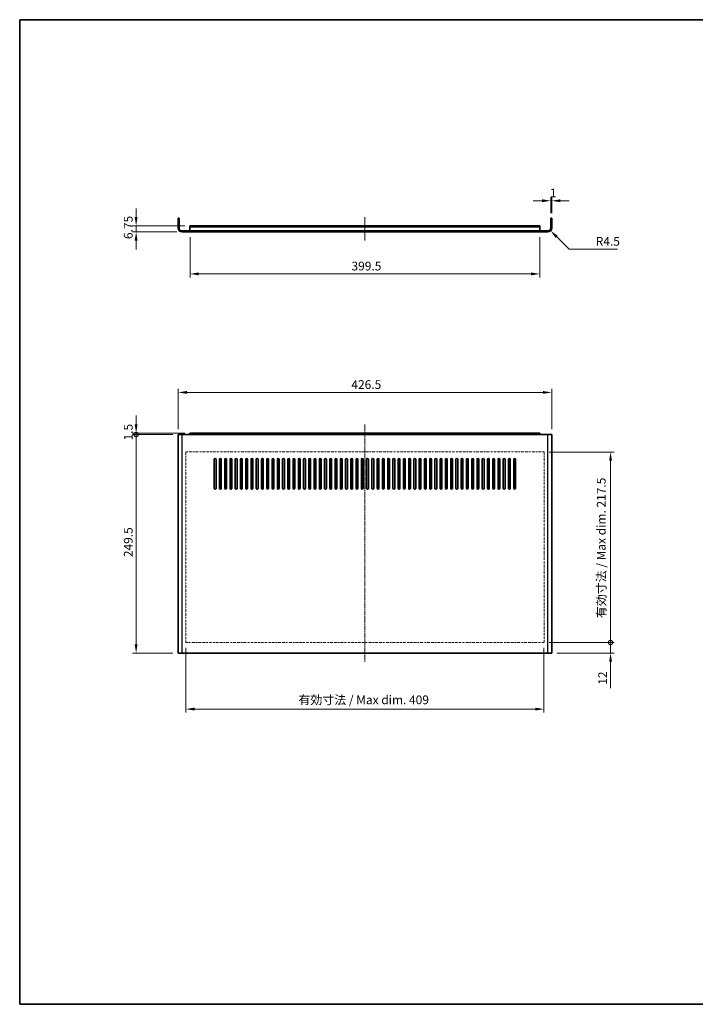
# Model space of a CAD drawing. Units: millimetres. Extents: x 9 to 12787, y 9 to 1695.
# Drawn here: x 9649 to 10420, y 9 to 1133 of the extents above; entities that cross this region are included whole.
import ezdxf

# ---------------------------------------------------------------- set-up
doc = ezdxf.new("R2010")
doc.units = ezdxf.units.MM
doc.linetypes.add('CHAIN', pattern=[0.3543, 0.2362, -0.0295, 0.0591, -0.0295])
doc.linetypes.add('DASH_DOUBLE_DOT', pattern=[0.4398, 0.24, -0.06, 0.0098, -0.06, 0.01, -0.06])
for name, color, linetype, lineweight in [('Border (ISO)', 7, 'Continuous', 35), ('Centerline (ISO)', 131, 'Continuous', 18), ('Dimension (ISO)', 7, 'Continuous', 18), ('Dimension (ISO) @ 1', 7, 'Continuous', 18), ('Sketch Geometry (ISO)', 7, 'Continuous', 18), ('Visible (ISO)', 7, 'Continuous', 35), ('Visible Narrow (ISO)', 7, 'Continuous', 25)]:
    doc.layers.add(name, color=color, linetype=linetype, lineweight=lineweight)
doc.styles.add('Note Text (TK)', font='MS PGothic.ttf')
doc.dimstyles.new('Default - Method 1b (TK)', dxfattribs={"dimscale": 6, "dimtxt": 2.5, "dimasz": 2.5, "dimexe": 1, "dimexo": 1.5, "dimgap": 1, "dimtad": 1, "dimtoh": 1, "dimrnd": 1e-08, "dimdsep": 46, "dimtxsty": 'Note Text (TK)', "dimcen": 0.09, "dimdle": 5, "dimclrd": 100, "dimclre": 100, "dimclrt": 7, "dimadec": 1, "dimazin": 1, "dimtfac": 1, "dimtmove": 0, "dimatfit": 3, "dimfxl": 1, "dimtolj": 1, "dimlwd": -1, "dimlwe": -1, "dimarcsym": 0})

# ---------------------------------------------------------------- blocks, each defined once
blk = doc.blocks.new('図面枠 tk図枠')
at = {"layer": 'Border (ISO)'}
for p, q in [((14.5, 289), (405.5, 289)), ((14.5, 289), (14.5, 8)), ((405.5, 289), (405.5, 8)), ((14.5, 8), (405.5, 8))]:
    blk.add_line(p, q, dxfattribs=at)
blk = doc.blocks.new('*D80')
at = {"layer": 'Defpoints', "color": 0}
for p in [(10256.2, 707.9), (9829.7, 659.9), (10256.2, 659.9)]:
    blk.add_point(p, dxfattribs=at)
at = {"layer": 'Dimension (ISO)', "color": 100}
for p, q in [((9829.7, 665.9), (9829.7, 711.9)), ((10256.2, 665.9), (10256.2, 711.9)), ((9839.7, 707.9), (10246.2, 707.9))]:
    blk.add_line(p, q, dxfattribs=at)
for points in [[(9839.7, 709.6), (9839.7, 706.3), (9829.7, 707.9)], [(10246.2, 709.6), (10246.2, 706.3), (10256.2, 707.9)]]:
    blk.add_solid(points, dxfattribs=at)
at = {"layer": 'Dimension (ISO)', "color": 7, "insert": (10027.5, 716.9), "char_height": 10, "attachment_point": 4, "style": 'Note Text (TK)'}
blk.add_mtext('\\A1;426.5', dxfattribs=at)
blk = doc.blocks.new('_DotSmall')
at = {"color": 0, "linetype": 'ByBlock', "const_width": 0.5}
blk.add_lwpolyline([(-0.0625, 0, 1), (0.0625, 0, 1)], format="xyb", close=True, dxfattribs=at)
blk = doc.blocks.new('*D81')
at = {"layer": 'Defpoints', "color": 0}
for p in [(9781.7, 661.4), (9829.7, 659.9), (9843.2, 661.4)]:
    blk.add_point(p, dxfattribs=at)
at = {"layer": 'Dimension (ISO)', "color": 100}
for p, q in [((9781.7, 671.4), (9781.7, 681.4)), ((9837.2, 661.4), (9777.7, 661.4)), ((9823.7, 659.9), (9777.7, 659.9)), ((9781.7, 659.9), (9781.7, 661.4)), ((9781.7, 659.9), (9781.7, 649.9))]:
    blk.add_line(p, q, dxfattribs=at)
blk.add_solid([(9780, 671.4), (9783.3, 671.4), (9781.7, 661.4)], dxfattribs=at)
at = {"layer": 'Dimension (ISO)', "color": 100, "xscale": 10, "yscale": 10, "zscale": 10, "rotation": 90}
blk.add_blockref('_DotSmall', (9781.7, 659.9), dxfattribs=at)
at = {"layer": 'Dimension (ISO)', "color": 7, "insert": (9772.7, 653.1), "char_height": 10, "attachment_point": 4, "rotation": 90, "style": 'Note Text (TK)'}
blk.add_mtext('\\A1;1.5', dxfattribs=at)
blk = doc.blocks.new('*D82')
at = {"layer": 'Defpoints', "color": 0}
for p in [(9781.7, 659.9), (9829.7, 659.9), (9829.7, 410.4)]:
    blk.add_point(p, dxfattribs=at)
at = {"layer": 'Dimension (ISO)', "color": 100}
for p, q in [((9823.7, 659.9), (9777.7, 659.9)), ((9781.7, 420.4), (9781.7, 659.9)), ((9823.7, 410.4), (9777.7, 410.4))]:
    blk.add_line(p, q, dxfattribs=at)
blk.add_solid([(9780, 420.4), (9783.3, 420.4), (9781.7, 410.4)], dxfattribs=at)
at = {"layer": 'Dimension (ISO)', "color": 100, "xscale": 10, "yscale": 10, "zscale": 10, "rotation": 90}
blk.add_blockref('_DotSmall', (9781.7, 659.9), dxfattribs=at)
at = {"layer": 'Dimension (ISO)', "color": 7, "insert": (9772.7, 519.9), "char_height": 10, "attachment_point": 4, "rotation": 90, "style": 'Note Text (TK)'}
blk.add_mtext('\\A1;249.5', dxfattribs=at)
blk = doc.blocks.new('*D83')
at = {"layer": 'Defpoints', "color": 0}
for p in [(9781.7, 891.2), (9834.2, 891.2), (9843.2, 898)]:
    blk.add_point(p, dxfattribs=at)
at = {"layer": 'Dimension (ISO)', "color": 100}
for p, q in [((9781.7, 908), (9781.7, 918)), ((9837.2, 898), (9777.7, 898)), ((9828.2, 891.2), (9777.7, 891.2)), ((9781.7, 898), (9781.7, 891.2)), ((9781.7, 881.2), (9781.7, 871.2))]:
    blk.add_line(p, q, dxfattribs=at)
for points in [[(9780, 908), (9783.3, 908), (9781.7, 898)], [(9780, 881.2), (9783.3, 881.2), (9781.7, 891.2)]]:
    blk.add_solid(points, dxfattribs=at)
at = {"layer": 'Dimension (ISO)', "color": 7, "insert": (9772.7, 883), "char_height": 10, "attachment_point": 4, "rotation": 90, "style": 'Note Text (TK)'}
blk.add_mtext('\\A1;6.75', dxfattribs=at)
blk = doc.blocks.new('*D84')
at = {"layer": 'Defpoints', "color": 0}
for p in [(9843.2, 891.2), (10242.7, 891.2), (10242.7, 843.2)]:
    blk.add_point(p, dxfattribs=at)
at = {"layer": 'Dimension (ISO)', "color": 100}
for p, q in [((9843.2, 885.2), (9843.2, 839.2)), ((10242.7, 885.2), (10242.7, 839.2)), ((9853.2, 843.2), (10232.7, 843.2))]:
    blk.add_line(p, q, dxfattribs=at)
for points in [[(9853.2, 844.9), (9853.2, 841.6), (9843.2, 843.2)], [(10232.7, 844.9), (10232.7, 841.6), (10242.7, 843.2)]]:
    blk.add_solid(points, dxfattribs=at)
at = {"layer": 'Dimension (ISO)', "color": 7, "insert": (10027.6, 852.2), "char_height": 10, "attachment_point": 4, "style": 'Note Text (TK)'}
blk.add_mtext('\\A1;399.5', dxfattribs=at)
blk = doc.blocks.new('*D85')
at = {"layer": 'Defpoints', "color": 0}
for p in [(10256.2, 926.7), (10255.2, 906.7), (10256.2, 906.7)]:
    blk.add_point(p, dxfattribs=at)
at = {"layer": 'Dimension (ISO)', "color": 100}
for p, q in [((10245.2, 926.7), (10235.2, 926.7)), ((10255.2, 912.7), (10255.2, 930.7)), ((10255.2, 926.7), (10256.2, 926.7)), ((10256.2, 912.7), (10256.2, 930.7)), ((10266.2, 926.7), (10276.2, 926.7))]:
    blk.add_line(p, q, dxfattribs=at)
for points in [[(10245.2, 928.4), (10245.2, 925.1), (10255.2, 926.7)], [(10266.2, 928.4), (10266.2, 925.1), (10256.2, 926.7)]]:
    blk.add_solid(points, dxfattribs=at)
at = {"layer": 'Dimension (ISO)', "color": 7, "insert": (10254.2, 935.7), "char_height": 10, "attachment_point": 4, "style": 'Note Text (TK)'}
blk.add_mtext('\\A1;1', dxfattribs=at)
blk = doc.blocks.new('*D86')
at = {"layer": 'Defpoints', "color": 0}
for p in [(10251.7, 895.7), (10254.9, 892.6)]:
    blk.add_point(p, dxfattribs=at)
at = {"layer": 'Dimension (ISO)', "color": 100}
for p, q in [((10276.1, 871.4), (10261.9, 885.5)), ((10331.2, 871.4), (10276.1, 871.4))]:
    blk.add_line(p, q, dxfattribs=at)
blk.add_solid([(10263.1, 886.7), (10260.7, 884.3), (10254.9, 892.6)], dxfattribs=at)
at = {"layer": 'Dimension (ISO)', "color": 7, "insert": (10306.5, 880.4), "char_height": 10, "attachment_point": 4, "style": 'Note Text (TK)'}
blk.add_mtext('\\A1;R4.5', dxfattribs=at)
blk = doc.blocks.new('*D88')
at = {"layer": 'Defpoints', "color": 0}
for p in [(9838.4, 422.4), (10247.4, 422.4), (9838.4, 346.4)]:
    blk.add_point(p, dxfattribs=at)
at = {"layer": 'Dimension (ISO)', "color": 100}
for p, q in [((9838.4, 416.4), (9838.4, 342.4)), ((10247.4, 416.4), (10247.4, 342.4)), ((10237.4, 346.4), (9848.4, 346.4))]:
    blk.add_line(p, q, dxfattribs=at)
for points in [[(9848.4, 348.1), (9848.4, 344.8), (9838.4, 346.4)], [(10237.4, 348.1), (10237.4, 344.8), (10247.4, 346.4)]]:
    blk.add_solid(points, dxfattribs=at)
at = {"layer": 'Dimension (ISO)', "color": 7, "insert": (9967, 357), "char_height": 10, "attachment_point": 4, "style": 'Note Text (TK)'}
blk.add_mtext('\\A1;\\fＭＳ Ｐゴシック|b0|i0;\\H10.0000;有効寸法 / Max dim. 409', dxfattribs=at)
blk = doc.blocks.new('*D89')
at = {"layer": 'Defpoints', "color": 0}
for p in [(10247.4, 422.4), (10323.4, 422.4), (10256.2, 410.4)]:
    blk.add_point(p, dxfattribs=at)
at = {"layer": 'Dimension (ISO)', "color": 100}
for p, q in [((10323.4, 422.4), (10323.4, 442.4)), ((10253.4, 422.4), (10327.4, 422.4)), ((10323.4, 422.4), (10323.4, 410.4)), ((10262.2, 410.4), (10327.4, 410.4)), ((10323.4, 400.4), (10323.4, 370.2))]:
    blk.add_line(p, q, dxfattribs=at)
blk.add_solid([(10321.8, 400.4), (10325.1, 400.4), (10323.4, 410.4)], dxfattribs=at)
at = {"layer": 'Dimension (ISO)', "color": 100, "xscale": 10, "yscale": 10, "zscale": 10, "rotation": 270}
blk.add_blockref('_DotSmall', (10323.4, 422.4), dxfattribs=at)
at = {"layer": 'Dimension (ISO)', "color": 7, "insert": (10314.4, 374.2), "char_height": 10, "attachment_point": 4, "rotation": 90, "style": 'Note Text (TK)'}
blk.add_mtext('\\A1;12', dxfattribs=at)
blk = doc.blocks.new('*D90')
at = {"layer": 'Defpoints', "color": 0}
for p in [(10247.4, 639.9), (10323.4, 639.9), (10247.4, 422.4)]:
    blk.add_point(p, dxfattribs=at)
at = {"layer": 'Dimension (ISO)', "color": 100}
for p, q in [((10253.4, 639.9), (10327.4, 639.9)), ((10323.4, 422.4), (10323.4, 629.9)), ((10253.4, 422.4), (10327.4, 422.4))]:
    blk.add_line(p, q, dxfattribs=at)
blk.add_solid([(10321.8, 629.9), (10325.1, 629.9), (10323.4, 639.9)], dxfattribs=at)
at = {"layer": 'Dimension (ISO)', "color": 100, "xscale": 10, "yscale": 10, "zscale": 10, "rotation": 270}
blk.add_blockref('_DotSmall', (10323.4, 422.4), dxfattribs=at)
at = {"layer": 'Dimension (ISO)', "color": 7, "insert": (10312.8, 450.2), "char_height": 10, "attachment_point": 4, "rotation": 90, "style": 'Note Text (TK)'}
blk.add_mtext('\\A1;\\fＭＳ Ｐゴシック|b0|i0;\\H10.0000;有効寸法 / Max dim. 217.5', dxfattribs=at)

msp = doc.modelspace()

# ---------------------------------------------------------------- linework, layer by layer
at = {"layer": 'Centerline (ISO)', "linetype": 'CHAIN', "ltscale": 7.431099}
msp.add_line((10042.9203, 907.999), (10042.9203, 881.249), dxfattribs=at)
at = {"layer": 'Centerline (ISO)', "linetype": 'CHAIN', "ltscale": 23.990969}
msp.add_line((10042.9203, 671.4344), (10042.9203, 400.4344), dxfattribs=at)
at = {"layer": 'Sketch Geometry (ISO)', "color": 4, "linetype": 'DASH_DOUBLE_DOT', "lineweight": 18, "ltscale": 8.942001}
for p, q in [((9838.4203, 639.9344), (10247.4203, 639.9344)), ((10247.4203, 422.4344), (9838.4203, 422.4344))]:
    msp.add_line(p, q, dxfattribs=at)
at = {"layer": 'Sketch Geometry (ISO)', "color": 4, "linetype": 'DASH_DOUBLE_DOT', "lineweight": 18, "ltscale": 8.831124}
for p, q in [((9838.4203, 422.4344), (9838.4203, 639.9344)), ((10247.4203, 639.9344), (10247.4203, 422.4344))]:
    msp.add_line(p, q, dxfattribs=at)
at = {"layer": 'Visible (ISO)'}
for p, q in [((9829.6703, 906.749), (9829.6703, 895.749)), ((9830.6703, 906.749), (9829.6703, 906.749)), ((9830.6703, 895.749), (9830.6703, 906.749)), ((10255.1703, 906.749), (10256.1703, 906.749)), ((10255.1703, 906.749), (10255.1703, 895.749)), ((10256.1703, 895.749), (10256.1703, 906.749)), ((9843.1703, 892.249), (9834.1703, 892.249)), ((9834.1703, 891.249), (9843.1703, 891.249)), ((9843.1703, 897.999), (10242.6703, 897.999)), ((9843.1703, 896.499), (9843.1703, 897.999)), ((9843.1703, 896.499), (9843.1703, 892.749)), ((9843.1703, 891.249), (9843.1703, 892.749)), ((9843.1703, 891.249), (10242.6703, 891.249)), ((10242.6703, 897.999), (10242.6703, 896.499)), ((10242.6703, 892.749), (10242.6703, 896.499)), ((10242.6703, 892.749), (10242.6703, 891.249)), ((10251.6703, 892.249), (10242.6703, 892.249)), ((10242.6703, 891.249), (10251.6703, 891.249)), ((9829.6703, 410.4344), (9829.6703, 659.9344)), ((9834.1703, 659.9344), (9829.6703, 659.9344)), ((9834.1703, 659.9344), (9843.1703, 659.9344)), ((9843.1703, 659.9344), (9843.1703, 661.4344)), ((9843.1703, 661.4344), (10242.6703, 661.4344)), ((10242.6703, 661.4344), (10242.6703, 659.9344)), ((10242.6703, 659.9344), (10251.6703, 659.9344)), ((10256.1703, 659.9344), (10251.6703, 659.9344)), ((10256.1703, 410.4344), (10256.1703, 659.9344)), ((9870.9203, 598.4344), (9870.9203, 631.4344)), ((9872.9203, 631.4344), (9872.9203, 598.4344)), ((9876.9203, 598.4344), (9876.9203, 631.4344)), ((9878.9203, 631.4344), (9878.9203, 598.4344)), ((9882.9203, 598.4344), (9882.9203, 631.4344)), ((9884.9203, 631.4344), (9884.9203, 598.4344)), ((9888.9203, 598.4344), (9888.9203, 631.4344)), ((9890.9203, 631.4344), (9890.9203, 598.4344)), ((9894.9203, 598.4344), (9894.9203, 631.4344)), ((9896.9203, 631.4344), (9896.9203, 598.4344)), ((9900.9203, 598.4344), (9900.9203, 631.4344)), ((9902.9203, 631.4344), (9902.9203, 598.4344)), ((9906.9203, 598.4344), (9906.9203, 631.4344)), ((9908.9203, 631.4344), (9908.9203, 598.4344)), ((9912.9203, 598.4344), (9912.9203, 631.4344)), ((9914.9203, 631.4344), (9914.9203, 598.4344)), ((9918.9203, 598.4344), (9918.9203, 631.4344)), ((9920.9203, 631.4344), (9920.9203, 598.4344)), ((9924.9203, 598.4344), (9924.9203, 631.4344)), ((9926.9203, 631.4344), (9926.9203, 598.4344)), ((9930.9203, 598.4344), (9930.9203, 631.4344)), ((9932.9203, 631.4344), (9932.9203, 598.4344)), ((9936.9203, 598.4344), (9936.9203, 631.4344)), ((9938.9203, 631.4344), (9938.9203, 598.4344)), ((9942.9203, 598.4344), (9942.9203, 631.4344)), ((9944.9203, 631.4344), (9944.9203, 598.4344)), ((9948.9203, 598.4344), (9948.9203, 631.4344)), ((9950.9203, 631.4344), (9950.9203, 598.4344)), ((9954.9203, 598.4344), (9954.9203, 631.4344)), ((9956.9203, 631.4344), (9956.9203, 598.4344)), ((9960.9203, 598.4344), (9960.9203, 631.4344)), ((9962.9203, 631.4344), (9962.9203, 598.4344)), ((9966.9203, 598.4344), (9966.9203, 631.4344)), ((9968.9203, 631.4344), (9968.9203, 598.4344)), ((9972.9203, 598.4344), (9972.9203, 631.4344)), ((9974.9203, 631.4344), (9974.9203, 598.4344)), ((9978.9203, 598.4344), (9978.9203, 631.4344)), ((9980.9203, 631.4344), (9980.9203, 598.4344)), ((9984.9203, 598.4344), (9984.9203, 631.4344)), ((9986.9203, 631.4344), (9986.9203, 598.4344)), ((9990.9203, 598.4344), (9990.9203, 631.4344)), ((9992.9203, 631.4344), (9992.9203, 598.4344)), ((9996.9203, 598.4344), (9996.9203, 631.4344)), ((9998.9203, 631.4344), (9998.9203, 598.4344)), ((10002.9203, 598.4344), (10002.9203, 631.4344)), ((10004.9203, 631.4344), (10004.9203, 598.4344)), ((10008.9203, 598.4344), (10008.9203, 631.4344)), ((10010.9203, 631.4344), (10010.9203, 598.4344)), ((10014.9203, 598.4344), (10014.9203, 631.4344)), ((10016.9203, 631.4344), (10016.9203, 598.4344)), ((10020.9203, 598.4344), (10020.9203, 631.4344)), ((10022.9203, 631.4344), (10022.9203, 598.4344)), ((10026.9203, 598.4344), (10026.9203, 631.4344)), ((10028.9203, 631.4344), (10028.9203, 598.4344)), ((10032.9203, 598.4344), (10032.9203, 631.4344)), ((10034.9203, 631.4344), (10034.9203, 598.4344)), ((10038.9203, 598.4344), (10038.9203, 631.4344)), ((10040.9203, 631.4344), (10040.9203, 598.4344)), ((10044.9203, 598.4344), (10044.9203, 631.4344)), ((10046.9203, 631.4344), (10046.9203, 598.4344)), ((10050.9203, 598.4344), (10050.9203, 631.4344)), ((10052.9203, 631.4344), (10052.9203, 598.4344)), ((10056.9203, 598.4344), (10056.9203, 631.4344)), ((10058.9203, 631.4344), (10058.9203, 598.4344)), ((10062.9203, 598.4344), (10062.9203, 631.4344)), ((10064.9203, 631.4344), (10064.9203, 598.4344)), ((10068.9203, 598.4344), (10068.9203, 631.4344)), ((10070.9203, 631.4344), (10070.9203, 598.4344)), ((10074.9203, 598.4344), (10074.9203, 631.4344)), ((10076.9203, 631.4344), (10076.9203, 598.4344)), ((10080.9203, 598.4344), (10080.9203, 631.4344)), ((10082.9203, 631.4344), (10082.9203, 598.4344)), ((10086.9203, 598.4344), (10086.9203, 631.4344)), ((10088.9203, 631.4344), (10088.9203, 598.4344)), ((10092.9203, 598.4344), (10092.9203, 631.4344)), ((10094.9203, 631.4344), (10094.9203, 598.4344)), ((10098.9203, 598.4344), (10098.9203, 631.4344)), ((10100.9203, 631.4344), (10100.9203, 598.4344)), ((10104.9203, 598.4344), (10104.9203, 631.4344)), ((10106.9203, 631.4344), (10106.9203, 598.4344)), ((10110.9203, 598.4344), (10110.9203, 631.4344)), ((10112.9203, 631.4344), (10112.9203, 598.4344)), ((10116.9203, 598.4344), (10116.9203, 631.4344)), ((10118.9203, 631.4344), (10118.9203, 598.4344)), ((10122.9203, 598.4344), (10122.9203, 631.4344)), ((10124.9203, 631.4344), (10124.9203, 598.4344)), ((10128.9203, 598.4344), (10128.9203, 631.4344)), ((10130.9203, 631.4344), (10130.9203, 598.4344)), ((10134.9203, 598.4344), (10134.9203, 631.4344)), ((10136.9203, 631.4344), (10136.9203, 598.4344)), ((10140.9203, 598.4344), (10140.9203, 631.4344)), ((10142.9203, 631.4344), (10142.9203, 598.4344)), ((10146.9203, 598.4344), (10146.9203, 631.4344)), ((10148.9203, 631.4344), (10148.9203, 598.4344)), ((10152.9203, 598.4344), (10152.9203, 631.4344)), ((10154.9203, 631.4344), (10154.9203, 598.4344)), ((10158.9203, 598.4344), (10158.9203, 631.4344)), ((10160.9203, 631.4344), (10160.9203, 598.4344)), ((10164.9203, 598.4344), (10164.9203, 631.4344)), ((10166.9203, 631.4344), (10166.9203, 598.4344)), ((10170.9203, 598.4344), (10170.9203, 631.4344)), ((10172.9203, 631.4344), (10172.9203, 598.4344)), ((10176.9203, 598.4344), (10176.9203, 631.4344)), ((10178.9203, 631.4344), (10178.9203, 598.4344)), ((10182.9203, 598.4344), (10182.9203, 631.4344)), ((10184.9203, 631.4344), (10184.9203, 598.4344)), ((10188.9203, 598.4344), (10188.9203, 631.4344)), ((10190.9203, 631.4344), (10190.9203, 598.4344)), ((10194.9203, 598.4344), (10194.9203, 631.4344)), ((10196.9203, 631.4344), (10196.9203, 598.4344)), ((10200.9203, 598.4344), (10200.9203, 631.4344)), ((10202.9203, 631.4344), (10202.9203, 598.4344)), ((10206.9203, 598.4344), (10206.9203, 631.4344)), ((10208.9203, 631.4344), (10208.9203, 598.4344)), ((10212.9203, 598.4344), (10212.9203, 631.4344)), ((10214.9203, 631.4344), (10214.9203, 598.4344)), ((9829.6703, 410.4344), (9834.1703, 410.4344)), ((10251.6703, 410.4344), (9834.1703, 410.4344)), ((10251.6703, 410.4344), (10256.1703, 410.4344))]:
    msp.add_line(p, q, dxfattribs=at)
for centre, radius, start, end in [((9834.1703, 895.749), 4.5, 180, 270), ((9834.1703, 895.749), 3.5, 180, 270), ((10251.6703, 895.749), 3.5, 270, 0), ((10251.6703, 895.749), 4.5, 270, 0), ((9871.9203, 631.4344), 1, 0.0000009, 179.9999991), ((9877.9203, 631.4344), 1, 0.0000009, 179.9999991), ((9883.9203, 631.4344), 1, 0.0000009, 179.9999991), ((9889.9203, 631.4344), 1, 0.0000009, 179.9999991), ((9895.9203, 631.4344), 1, 0.0000009, 179.9999991), ((9901.9203, 631.4344), 1, 0.0000009, 179.9999991), ((9907.9203, 631.4344), 1, 0.0000009, 179.9999991), ((9913.9203, 631.4344), 1, 0.0000009, 179.9999991), ((9919.9203, 631.4344), 1, 0.0000009, 179.9999991), ((9925.9203, 631.4344), 1, 0.0000009, 179.9999991), ((9931.9203, 631.4344), 1, 0.0000009, 179.9999991), ((9937.9203, 631.4344), 1, 0.0000009, 179.9999991), ((9943.9203, 631.4344), 1, 0.0000009, 179.9999991), ((9949.9203, 631.4344), 1, 0.0000009, 179.9999991), ((9955.9203, 631.4344), 1, 0.0000009, 179.9999991), ((9961.9203, 631.4344), 1, 0.0000009, 179.9999991), ((9967.9203, 631.4344), 1, 0.0000009, 179.9999991), ((9973.9203, 631.4344), 1, 0.0000009, 179.9999991), ((9979.9203, 631.4344), 1, 0.0000009, 179.9999991), ((9985.9203, 631.4344), 1, 0.0000009, 179.9999991), ((9991.9203, 631.4344), 1, 0.0000009, 179.9999991), ((9997.9203, 631.4344), 1, 0.0000009, 179.9999991), ((10003.9203, 631.4344), 1, 0.0000009, 179.9999991), ((10009.9203, 631.4344), 1, 0.0000009, 179.9999991), ((10015.9203, 631.4344), 1, 0.0000009, 179.9999991), ((10021.9203, 631.4344), 1, 0.0000009, 179.9999991), ((10027.9203, 631.4344), 1, 0.0000009, 179.9999991), ((10033.9203, 631.4344), 1, 0.0000009, 179.9999991), ((10039.9203, 631.4344), 1, 0.0000009, 179.9999991), ((10045.9203, 631.4344), 1, 0.0000009, 179.9999991), ((10051.9203, 631.4344), 1, 0, 179.9999991), ((10057.9203, 631.4344), 1, 0.0000009, 179.9999991), ((10063.9203, 631.4344), 1, 0.0000009, 179.9999991), ((10069.9203, 631.4344), 1, 0.0000009, 179.9999991), ((10075.9203, 631.4344), 1, 0.0000009, 179.9999991), ((10081.9203, 631.4344), 1, 0.0000009, 179.9999991), ((10087.9203, 631.4344), 1, 0.0000009, 179.9999991), ((10093.9203, 631.4344), 1, 0.0000009, 179.9999991), ((10099.9203, 631.4344), 1, 0.0000009, 179.9999991), ((10105.9203, 631.4344), 1, 0.0000009, 179.9999991), ((10111.9203, 631.4344), 1, 0.0000009, 179.9999991), ((10117.9203, 631.4344), 1, 0.0000009, 179.9999991), ((10123.9203, 631.4344), 1, 0.0000009, 179.9999991), ((10129.9203, 631.4344), 1, 0.0000009, 179.9999991), ((10135.9203, 631.4344), 1, 0.0000009, 179.9999991), ((10141.9203, 631.4344), 1, 0.0000009, 179.9999991), ((10147.9203, 631.4344), 1, 0.0000009, 179.9999991), ((10153.9203, 631.4344), 1, 0.0000009, 179.9999991), ((10159.9203, 631.4344), 1, 0.0000009, 179.9999991), ((10165.9203, 631.4344), 1, 0.0000009, 179.9999991), ((10171.9203, 631.4344), 1, 0.0000009, 179.9999991), ((10177.9203, 631.4344), 1, 0.0000009, 179.9999991), ((10183.9203, 631.4344), 1, 0.0000009, 179.9999991), ((10189.9203, 631.4344), 1, 0.0000009, 179.9999991), ((10195.9203, 631.4344), 1, 0.0000009, 179.9999991), ((10201.9203, 631.4344), 1, 0.0000009, 179.9999991), ((10207.9203, 631.4344), 1, 0.0000009, 179.9999991), ((10213.9203, 631.4344), 1, 0.0000009, 179.9999991), ((9871.9203, 598.4344), 1, 180.0000009, 359.9999991), ((9877.9203, 598.4344), 1, 180.0000009, 359.9999991), ((9883.9203, 598.4344), 1, 180.0000009, 359.9999991), ((9889.9203, 598.4344), 1, 180.0000009, 359.9999991), ((9895.9203, 598.4344), 1, 180.0000009, 359.9999991), ((9901.9203, 598.4344), 1, 180.0000009, 359.9999991), ((9907.9203, 598.4344), 1, 180.0000009, 359.9999991), ((9913.9203, 598.4344), 1, 180.0000009, 359.9999991), ((9919.9203, 598.4344), 1, 180.0000009, 359.9999991), ((9925.9203, 598.4344), 1, 180.0000009, 359.9999991), ((9931.9203, 598.4344), 1, 180.0000009, 359.9999991), ((9937.9203, 598.4344), 1, 180.0000009, 359.9999991), ((9943.9203, 598.4344), 1, 180.0000009, 359.9999991), ((9949.9203, 598.4344), 1, 180.0000009, 359.9999991), ((9955.9203, 598.4344), 1, 180.0000009, 359.9999991), ((9961.9203, 598.4344), 1, 180.0000009, 359.9999991), ((9967.9203, 598.4344), 1, 180.0000009, 359.9999991), ((9973.9203, 598.4344), 1, 180.0000009, 359.9999991), ((9979.9203, 598.4344), 1, 180.0000009, 359.9999991), ((9985.9203, 598.4344), 1, 180.0000009, 359.9999991), ((9991.9203, 598.4344), 1, 180.0000009, 359.9999991), ((9997.9203, 598.4344), 1, 180.0000009, 359.9999991), ((10003.9203, 598.4344), 1, 180.0000009, 359.9999991), ((10009.9203, 598.4344), 1, 180.0000009, 359.9999991), ((10015.9203, 598.4344), 1, 180.0000009, 359.9999991), ((10021.9203, 598.4344), 1, 180.0000009, 359.9999991), ((10027.9203, 598.4344), 1, 180.0000009, 359.9999991), ((10033.9203, 598.4344), 1, 180.0000009, 359.9999991), ((10039.9203, 598.4344), 1, 180.0000009, 359.9999991), ((10045.9203, 598.4344), 1, 180.0000009, 359.9999991), ((10051.9203, 598.4344), 1, 180.0000009, 359.9999991), ((10057.9203, 598.4344), 1, 180.0000009, 359.9999991), ((10063.9203, 598.4344), 1, 180.0000009, 359.9999991), ((10069.9203, 598.4344), 1, 180.0000009, 359.9999991), ((10075.9203, 598.4344), 1, 180.0000009, 359.9999991), ((10081.9203, 598.4344), 1, 180.0000009, 359.9999991), ((10087.9203, 598.4344), 1, 180.0000009, 359.9999991), ((10093.9203, 598.4344), 1, 180.0000009, 359.9999991), ((10099.9203, 598.4344), 1, 180.0000009, 359.9999991), ((10105.9203, 598.4344), 1, 180.0000009, 359.9999991), ((10111.9203, 598.4344), 1, 180.0000009, 359.9999991), ((10117.9203, 598.4344), 1, 180.0000009, 359.9999991), ((10123.9203, 598.4344), 1, 180.0000009, 359.9999991), ((10129.9203, 598.4344), 1, 180.0000009, 359.9999991), ((10135.9203, 598.4344), 1, 180.0000009, 359.9999991), ((10141.9203, 598.4344), 1, 180.0000009, 359.9999991), ((10147.9203, 598.4344), 1, 180.0000009, 359.9999991), ((10153.9203, 598.4344), 1, 180.0000009, 359.9999991), ((10159.9203, 598.4344), 1, 180.0000009, 359.9999991), ((10165.9203, 598.4344), 1, 180.0000009, 359.9999991), ((10171.9203, 598.4344), 1, 180.0000009, 359.9999991), ((10177.9203, 598.4344), 1, 180.0000009, 359.9999991), ((10183.9203, 598.4344), 1, 180.0000009, 359.9999991), ((10189.9203, 598.4344), 1, 180.0000009, 359.9999991), ((10195.9203, 598.4344), 1, 180.0000009, 359.9999991), ((10201.9203, 598.4344), 1, 180.0000009, 359.9999991), ((10207.9203, 598.4344), 1, 180.0000009, 359.9999991), ((10213.9203, 598.4344), 1, 180.0000009, 359.9999991)]:
    msp.add_arc(centre, radius, start, end, dxfattribs=at)
at = {"layer": 'Visible Narrow (ISO)'}
for p, q in [((9829.6703, 895.749), (9830.6703, 895.749)), ((9834.1703, 891.249), (9834.1703, 892.249)), ((10242.6703, 896.499), (9843.1703, 896.499)), ((9843.1703, 892.749), (10242.6703, 892.749)), ((10251.6703, 891.249), (10251.6703, 892.249)), ((10256.1703, 895.749), (10255.1703, 895.749)), ((9834.1703, 410.4344), (9834.1703, 659.9344)), ((9843.1703, 659.9344), (10242.6703, 659.9344)), ((10251.6703, 410.4344), (10251.6703, 659.9344))]:
    msp.add_line(p, q, dxfattribs=at)

# ---------------------------------------------------------------- block references
at = {"xscale": 4, "yscale": 4, "zscale": 4}
msp.add_blockref('図面枠 tk図枠', (9590.7201, -22.572), dxfattribs=at)

# ---------------------------------------------------------------- dimensions: what is measured, and where the dimension line sits
at = {"layer": 'Dimension (ISO) @ 1', "color": 100}
for base, p1, p2, angle, override, picture, middle in [((10256.1703, 926.749), (10255.1703, 906.749), (10256.1703, 906.749), 180, {"dimscale": 1, "dimtxt": 10, "dimasz": 10, "dimexe": 4, "dimexo": 6, "dimgap": 4, "dimtoh": 0, "dimdec": 2, "dimcen": 0.36, "dimtol": 0, "dimlim": 0, "dimtp": 0, "dimtm": 0, "dimtdec": 2, "dimtix": 0, "dimtofl": 1, "dimtmove": 0, "dimatfit": 1}, '*D85', (10255.6703, 926.749)), ((9781.6703, 891.249), (9843.1703, 897.999), (9834.1703, 891.249), 270, {"dimscale": 1, "dimtxt": 10, "dimasz": 10, "dimexe": 4, "dimexo": 6, "dimgap": 4, "dimtoh": 0, "dimdec": 2, "dimcen": 0.36, "dimtol": 0, "dimlim": 0, "dimtp": 0, "dimtm": 0, "dimtdec": 2, "dimtix": 0, "dimtofl": 1, "dimtmove": 0, "dimatfit": 1}, '*D83', (9781.6703, 894.624)), ((10242.6703, 843.249), (9843.1703, 891.249), (10242.6703, 891.249), 180, {"dimscale": 1, "dimtxt": 10, "dimasz": 10, "dimexe": 4, "dimexo": 6, "dimgap": 4, "dimtoh": 0, "dimdec": 2, "dimcen": 0.36, "dimtol": 0, "dimlim": 0, "dimtp": 0, "dimtm": 0, "dimtdec": 2, "dimtix": 0, "dimtofl": 0, "dimtmove": 0, "dimatfit": 1}, '*D84', (10042.9203, 843.249)), ((9781.6703, 661.4344), (9829.6703, 659.9344), (9843.1703, 661.4344), 90, {"dimscale": 1, "dimtxt": 10, "dimasz": 10, "dimexe": 4, "dimexo": 6, "dimgap": 4, "dimtoh": 0, "dimdec": 2, "dimblk1": 'DotSmall', "dimsah": 1, "dimcen": 0.36, "dimdle": 0, "dimtol": 0, "dimlim": 0, "dimtp": 0, "dimtm": 0, "dimtdec": 2, "dimtix": 0, "dimtofl": 1, "dimtmove": 0, "dimatfit": 1}, '*D81', (9781.6703, 660.6844)), ((9781.6703, 659.9344), (9829.6703, 410.4344), (9829.6703, 659.9344), 90, {"dimscale": 1, "dimtxt": 10, "dimasz": 10, "dimexe": 4, "dimexo": 6, "dimgap": 4, "dimtoh": 0, "dimdec": 2, "dimblk2": 'DotSmall', "dimsah": 1, "dimcen": 0.36, "dimdle": 0, "dimtol": 0, "dimlim": 0, "dimtp": 0, "dimtm": 0, "dimtdec": 2, "dimtix": 0, "dimtofl": 0, "dimtmove": 0, "dimatfit": 1}, '*D82', (9781.6703, 535.1444)), ((10323.4203, 422.4344), (10256.1703, 410.4344), (10247.4203, 422.4344), 90, {"dimscale": 1, "dimtxt": 10, "dimasz": 10, "dimexe": 4, "dimexo": 6, "dimgap": 4, "dimtoh": 0, "dimdec": 2, "dimblk2": 'DotSmall', "dimsah": 1, "dimcen": 0.36, "dimdle": 0, "dimtol": 0, "dimlim": 0, "dimtp": 0, "dimtm": 0, "dimtdec": 2, "dimtix": 0, "dimtofl": 1, "dimtmove": 0, "dimatfit": 1}, '*D89', (10323.4203, 380.2981))]:
    dim = msp.add_linear_dim(base=base, p1=p1, p2=p2, angle=angle, dimstyle='Default - Method 1b (TK)', override=override, dxfattribs=at)
    dim.commit()
    dim.dimension.update_dxf_attribs({"geometry": picture, "text_midpoint": middle, "dimtype": 128})
dim = msp.add_radius_dim(center=(10251.6703, 895.749), mpoint=(10254.8523, 892.5671), dimstyle='Default - Method 1b (TK)', override={"dimscale": 1, "dimtxt": 10, "dimasz": 10, "dimexe": 4, "dimexo": 6, "dimgap": 4, "dimtih": 1, "dimdec": 2, "dimlfac": 1, "dimcen": 0, "dimtol": 0, "dimlim": 0, "dimtp": 0, "dimtm": 0, "dimtdec": 2, "dimtix": 0, "dimtofl": 0, "dimtmove": 0, "dimatfit": 3}, dxfattribs=at)
dim.commit()
dim.dimension.update_dxf_attribs({"geometry": '*D86', "text_midpoint": (10318.8667, 871.3538), "dimtype": 132})
dim = msp.add_linear_dim(base=(10256.1703, 707.9344), p1=(9829.6703, 659.9344), p2=(10256.1703, 659.9344), dimstyle='Default - Method 1b (TK)', override={"dimscale": 1, "dimtxt": 10, "dimasz": 10, "dimexe": 4, "dimexo": 6, "dimgap": 4, "dimtoh": 0, "dimdec": 2, "dimcen": 0.36, "dimtol": 0, "dimlim": 0, "dimtp": 0, "dimtm": 0, "dimtdec": 2, "dimtix": 0, "dimtofl": 0, "dimtmove": 0, "dimatfit": 1}, dxfattribs=at)
dim.commit()
dim.dimension.update_dxf_attribs({"geometry": '*D80', "text_midpoint": (10042.9203, 707.9344), "dimtype": 128})
for base, p2, angle, override, picture, middle in [((10323.4203, 639.9344), (10247.4203, 639.9344), 90, {"dimscale": 1, "dimtxt": 10, "dimasz": 10, "dimexe": 4, "dimexo": 6, "dimgap": 4, "dimtoh": 0, "dimdec": 2, "dimblk1": 'DotSmall', "dimsah": 1, "dimcen": 0.36, "dimdle": 0, "dimtol": 0, "dimlim": 0, "dimtp": 0, "dimtm": 0, "dimtdec": 2, "dimtix": 0, "dimtofl": 0, "dimtmove": 0, "dimatfit": 1}, '*D90', (10323.4203, 531.2244)), ((9838.4203, 346.4344), (9838.4203, 422.4344), 180, {"dimscale": 1, "dimtxt": 10, "dimasz": 10, "dimexe": 4, "dimexo": 6, "dimgap": 4, "dimtoh": 0, "dimdec": 2, "dimcen": 0.36, "dimtol": 0, "dimlim": 0, "dimtp": 0, "dimtm": 0, "dimtdec": 2, "dimtix": 0, "dimtofl": 0, "dimtmove": 0, "dimatfit": 1}, '*D88', (10042.9203, 346.4344))]:
    dim = msp.add_linear_dim(base=base, p1=(10247.4203, 422.4344), p2=p2, angle=angle, text='\\fＭＳ Ｐゴシック|b0|i0;\\H10.0000;有効寸法 / Max dim. <>', dimstyle='Default - Method 1b (TK)', override=override, dxfattribs=at)
    dim.commit()
    dim.dimension.update_dxf_attribs({"geometry": picture, "text_midpoint": middle, "dimtype": 128})

doc.saveas('drawing.dxf')
